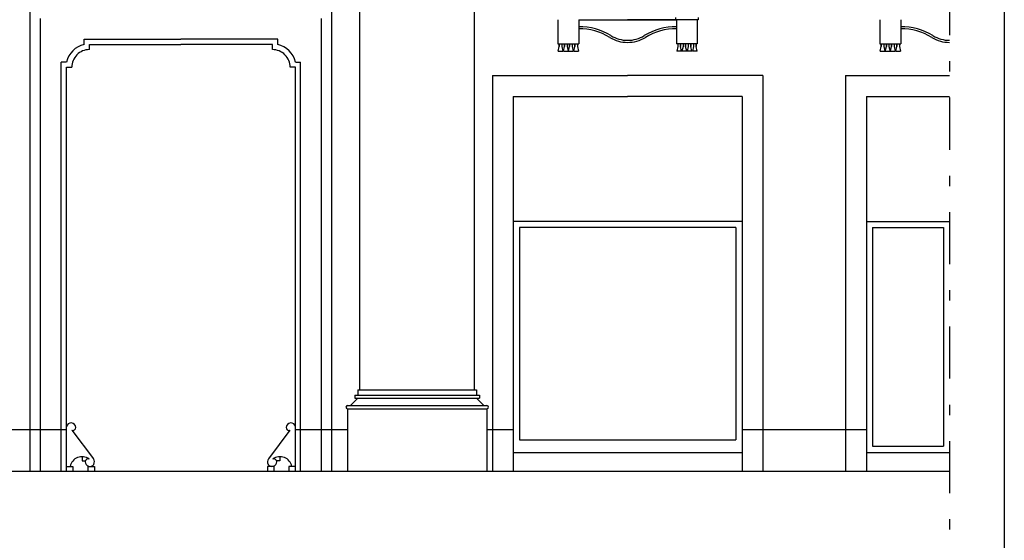
# Model space of a CAD drawing. Extents: x 195.5 to 240.5, y 217.4 to 281.6.
# Drawn here: x 231 to 240.5, y 239.2 to 244.2 of the extents above; entities that cross this region are included whole.
import ezdxf

# ---------------------------------------------------------------- set-up
doc = ezdxf.new("R2010")
doc.units = 0
doc.header["$MEASUREMENT"] = 0
doc.linetypes.add('TRATTO-PUNTO', pattern=[1, 0.5, -0.25, 0, -0.25])
doc.layers.get('0').update_dxf_attribs({"linetype": 'CONTINUOUS'})
for name, color, linetype in [('1_250', 1, 'CONTINUOUS'), ('LINEE_VISTA', 3, 'CONTINUOUS'), ('SEZIONE', 7, 'CONTINUOUS'), ('TRATTO_PUNTO', 6, 'TRATTO-PUNTO')]:
    doc.layers.add(name, color=color, linetype=linetype)

msp = doc.modelspace()

# ---------------------------------------------------------------- linework, layer by layer
msp.add_line((240.457, 281.6125), (240.457, 217.3625))
at = {"layer": '1_250'}
for p, q in [((231.0933, 239.8591), (231.0933, 244.3091)), ((233.9933, 239.8591), (233.9933, 244.3091)), ((234.2639, 240.6391), (234.2639, 244.2791)), ((235.3639, 240.6391), (235.3639, 244.2791)), ((231.1933, 239.8591), (231.1933, 244.2091)), ((233.8933, 239.8591), (233.8933, 244.2091)), ((236.1665, 244.1966), (236.1665, 243.9643)), ((236.3665, 244.1966), (236.3665, 243.9643)), ((236.3665, 244.1966), (237.3065, 244.1966)), ((237.5159, 244.1966), (236.8365, 244.1966)), ((237.2972, 244.2166), (237.2972, 244.1966)), ((237.3065, 244.1966), (237.3065, 243.9643)), ((237.5065, 244.1966), (237.5065, 243.9643)), ((237.5159, 244.2166), (237.5159, 244.1966)), ((239.2609, 244.1966), (239.2609, 243.9643)), ((239.4609, 244.1966), (239.4609, 243.9643)), ((236.1665, 243.9643), (236.3665, 243.9643)), ((237.5065, 243.9643), (237.3065, 243.9643)), ((239.2609, 243.9643), (239.4609, 243.9643)), ((235.5367, 243.6591), (235.5367, 239.8591)), ((235.5367, 243.6591), (236.8366, 243.6591)), ((238.1365, 243.6591), (236.8366, 243.6591)), ((238.1365, 243.6591), (238.1365, 239.8591)), ((238.931, 243.6591), (238.931, 239.8591)), ((238.931, 243.6591), (239.9309, 243.6591)), ((235.7367, 243.4591), (235.7367, 239.8591)), ((235.7367, 243.4591), (236.8366, 243.4591)), ((237.9365, 243.4591), (236.8366, 243.4591)), ((237.9365, 243.4591), (237.9365, 239.8591)), ((239.131, 243.4591), (239.131, 239.8591)), ((239.131, 243.4591), (239.9309, 243.4591)), ((234.2139, 240.5891), (234.2139, 240.5591)), ((234.2139, 240.5891), (234.2139, 240.5591)), ((234.2439, 240.6391), (234.2439, 240.5891)), ((234.2439, 240.6391), (234.2439, 240.5891)), ((235.3839, 240.6391), (235.3839, 240.5891)), ((235.3839, 240.6391), (235.3839, 240.5891)), ((235.4139, 240.5891), (235.4139, 240.5591)), ((235.4139, 240.5891), (235.4139, 240.5591)), ((234.2439, 240.5591), (234.1739, 240.4891)), ((234.2439, 240.5591), (234.1739, 240.4891)), ((235.3839, 240.5591), (235.4539, 240.4891)), ((235.3839, 240.5591), (235.4539, 240.4891)), ((234.1439, 240.4591), (234.1439, 239.8591)), ((234.1439, 240.4591), (234.1439, 239.9591)), ((235.4839, 240.4591), (235.4839, 239.8591)), ((235.4839, 240.4591), (235.4839, 239.9591)), ((230.0432, 240.2591), (231.4433, 240.2591)), ((231.4954, 240.2529), (231.7016, 239.9779)), ((233.5912, 240.2529), (233.385, 239.9779)), ((233.6433, 240.2591), (234.1439, 240.2591)), ((235.4839, 240.2591), (235.7367, 240.2591)), ((237.9365, 240.2591), (239.131, 240.2591)), ((235.7367, 240.0391), (237.9365, 240.0391)), ((239.131, 240.0391), (239.9309, 240.0391)), ((231.4433, 239.9041), (231.505, 239.9041)), ((231.505, 239.9041), (231.505, 239.8591)), ((231.649, 239.9041), (231.649, 239.8591)), ((231.649, 239.9041), (231.712, 239.9041)), ((231.712, 239.9041), (231.712, 239.8591)), ((233.4375, 239.9041), (233.3745, 239.9041)), ((233.3745, 239.9041), (233.3745, 239.8591)), ((233.4375, 239.9041), (233.4375, 239.8591)), ((233.6433, 239.9041), (233.5815, 239.9041)), ((233.5815, 239.9041), (233.5815, 239.8591))]:
    msp.add_line(p, q, dxfattribs=at)
for points in [[(231.5933, 239.9972), (231.5933, 239.9591), (231.624, 239.9591)], [(233.4932, 239.9972), (233.4932, 239.9591), (233.4626, 239.9591)]]:
    msp.add_lwpolyline(points, dxfattribs=at)
for centre, radius, start, end in [((234.1439, 240.4741), 0.015, 90, 270), ((235.4839, 240.4741), 0.015, 270, 90), ((231.4879, 240.2777), 0.045, 0, 172.92252), ((233.5986, 240.2777), 0.045, 7.07748, 180), ((231.5059, 240.2777), 0.027, 247.04603, 0), ((233.5806, 240.2777), 0.027, 180, 292.95397), ((231.5904, 239.8829), 0.1144, 52.79928, 169.29937), ((231.667, 239.9491), 0.045, 180, 39.80234), ((231.649, 239.9491), 0.027, 67.04603, 180), ((233.4195, 239.9491), 0.045, 140.19766, 0), ((233.4961, 239.8829), 0.1144, 10.70063, 127.20072), ((233.4375, 239.9491), 0.027, 0, 112.95397)]:
    msp.add_arc(centre, radius, start, end, dxfattribs=at)
at = {"layer": 'LINEE_VISTA'}
for p, q in [((231.6133, 244.0091), (232.5433, 244.0091)), ((231.6133, 243.9591), (231.6133, 244.0091)), ((233.4733, 244.0091), (232.5433, 244.0091)), ((233.4733, 243.9591), (233.4733, 244.0091)), ((231.6633, 243.9591), (232.5433, 243.9591)), ((231.6633, 243.9091), (231.6633, 243.9591)), ((233.4233, 243.9591), (232.5433, 243.9591)), ((233.4233, 243.9091), (233.4233, 243.9591)), ((236.169, 243.8953), (236.179, 243.9393)), ((236.169, 243.8953), (236.214, 243.8953)), ((236.204, 243.9643), (236.204, 243.9393)), ((236.204, 243.9393), (236.214, 243.8953)), ((236.219, 243.8953), (236.229, 243.9393)), ((236.219, 243.8953), (236.264, 243.8953)), ((236.254, 243.9643), (236.254, 243.9393)), ((236.254, 243.9393), (236.264, 243.8953)), ((236.269, 243.8953), (236.279, 243.9393)), ((236.269, 243.8953), (236.314, 243.8953)), ((236.304, 243.9643), (236.304, 243.9393)), ((236.304, 243.9393), (236.314, 243.8953)), ((236.319, 243.8953), (236.329, 243.9393)), ((236.319, 243.8953), (236.364, 243.8953)), ((236.354, 243.9643), (236.354, 243.9393)), ((236.354, 243.9393), (236.364, 243.8953)), ((237.319, 243.9393), (237.309, 243.8953)), ((237.354, 243.8953), (237.309, 243.8953)), ((237.319, 243.9643), (237.319, 243.9393)), ((237.354, 243.8953), (237.344, 243.9393)), ((237.369, 243.9393), (237.359, 243.8953)), ((237.404, 243.8953), (237.359, 243.8953)), ((237.369, 243.9643), (237.369, 243.9393)), ((237.404, 243.8953), (237.394, 243.9393)), ((237.419, 243.9393), (237.409, 243.8953)), ((237.454, 243.8953), (237.409, 243.8953)), ((237.419, 243.9643), (237.419, 243.9393)), ((237.454, 243.8953), (237.444, 243.9393)), ((237.469, 243.9393), (237.459, 243.8953)), ((237.504, 243.8953), (237.459, 243.8953)), ((237.469, 243.9643), (237.469, 243.9393)), ((237.504, 243.8953), (237.494, 243.9393)), ((239.2634, 243.8953), (239.2734, 243.9393)), ((239.2634, 243.8953), (239.3084, 243.8953)), ((239.2984, 243.9643), (239.2984, 243.9393)), ((239.2984, 243.9393), (239.3084, 243.8953)), ((239.3134, 243.8953), (239.3234, 243.9393)), ((239.3134, 243.8953), (239.3584, 243.8953)), ((239.3484, 243.9643), (239.3484, 243.9393)), ((239.3484, 243.9393), (239.3584, 243.8953)), ((239.3634, 243.8953), (239.3734, 243.9393)), ((239.3634, 243.8953), (239.4084, 243.8953)), ((239.3984, 243.9643), (239.3984, 243.9393)), ((239.3984, 243.9393), (239.4084, 243.8953)), ((239.4134, 243.8953), (239.4234, 243.9393)), ((239.4134, 243.8953), (239.4584, 243.8953)), ((239.4484, 243.9643), (239.4484, 243.9393)), ((239.4484, 243.9393), (239.4584, 243.8953)), ((231.3933, 239.8591), (231.3933, 243.7891)), ((231.4433, 243.7891), (231.3933, 243.7891)), ((233.6433, 243.7891), (233.6933, 243.7891)), ((233.6933, 239.8591), (233.6933, 243.7891)), ((231.4433, 239.8591), (231.4433, 243.7391)), ((231.4433, 243.7391), (231.4945, 243.7391)), ((233.6433, 243.7391), (233.5921, 243.7391)), ((233.6433, 239.8591), (233.6433, 243.7391)), ((237.9365, 242.2591), (235.7367, 242.2591)), ((237.8765, 242.1991), (235.7967, 242.1991)), ((235.7967, 242.1991), (235.7967, 240.1591)), ((237.8765, 242.1991), (237.8765, 240.1591)), ((239.131, 242.2591), (239.9309, 242.2591)), ((239.191, 242.1991), (239.871, 242.1991)), ((239.191, 242.1991), (239.191, 240.0991)), ((239.871, 242.1991), (239.871, 240.0991)), ((234.2139, 240.5891), (235.4139, 240.5891)), ((234.2439, 240.6391), (235.3839, 240.6391)), ((234.1439, 240.4891), (235.4839, 240.4891)), ((234.2139, 240.5591), (235.4139, 240.5591)), ((234.1439, 240.4591), (235.4839, 240.4591)), ((235.7967, 240.1591), (237.8765, 240.1591)), ((239.191, 240.0991), (239.871, 240.0991))]:
    msp.add_line(p, q, dxfattribs=at)
for points in [[(236.179, 243.9393), (236.179, 243.9643)], [(236.229, 243.9393), (236.229, 243.9643)], [(236.279, 243.9393), (236.279, 243.9643)], [(236.329, 243.9393), (236.329, 243.9643)], [(237.344, 243.9393), (237.344, 243.9643)], [(237.394, 243.9393), (237.394, 243.9643)], [(237.444, 243.9393), (237.444, 243.9643)], [(237.494, 243.9393), (237.494, 243.9643)], [(239.2734, 243.9393), (239.2734, 243.9643)], [(239.3234, 243.9393), (239.3234, 243.9643)], [(239.3734, 243.9393), (239.3734, 243.9643)], [(239.4234, 243.9393), (239.4234, 243.9643)]]:
    msp.add_lwpolyline(points, close=True, dxfattribs=at)
for centre, radius, start, end in [((236.3715, 243.5466), 0.5829, 58.4964, 90.49144), ((236.3715, 243.5466), 0.5629, 58.4964, 90.5089), ((237.3015, 243.5466), 0.5829, 89.50856, 121.5036), ((237.3015, 243.5466), 0.5629, 89.4911, 121.5036), ((239.4659, 243.5466), 0.5829, 58.4964, 90.49144), ((239.4659, 243.5466), 0.5629, 58.4964, 90.5089), ((236.8365, 244.3053), 0.3269, 238.4964, 270), ((236.8365, 244.3053), 0.3069, 238.4964, 270), ((236.8365, 244.3053), 0.3069, 270, 301.5036), ((236.8365, 244.3053), 0.3269, 270, 301.5036), ((239.9309, 244.3053), 0.3269, 238.4964, 270), ((239.9309, 244.3053), 0.3069, 238.4964, 270), ((231.6633, 243.7391), 0.2256, 102.80427, 167.19573), ((231.6633, 243.7402), 0.1688, 90, 180.3926), ((233.4233, 243.7402), 0.1688, 359.6074, 90), ((233.4233, 243.7391), 0.2256, 12.80427, 77.19573)]:
    msp.add_arc(centre, radius, start, end, dxfattribs=at)
at = {"layer": 'SEZIONE'}
msp.add_line((207.3435, 239.8591), (239.9309, 239.8591), dxfattribs=at)
at = {"layer": 'TRATTO_PUNTO'}
msp.add_line((239.9309, 248.9476), (239.9309, 217.8273), dxfattribs=at)

doc.saveas('drawing.dxf')
